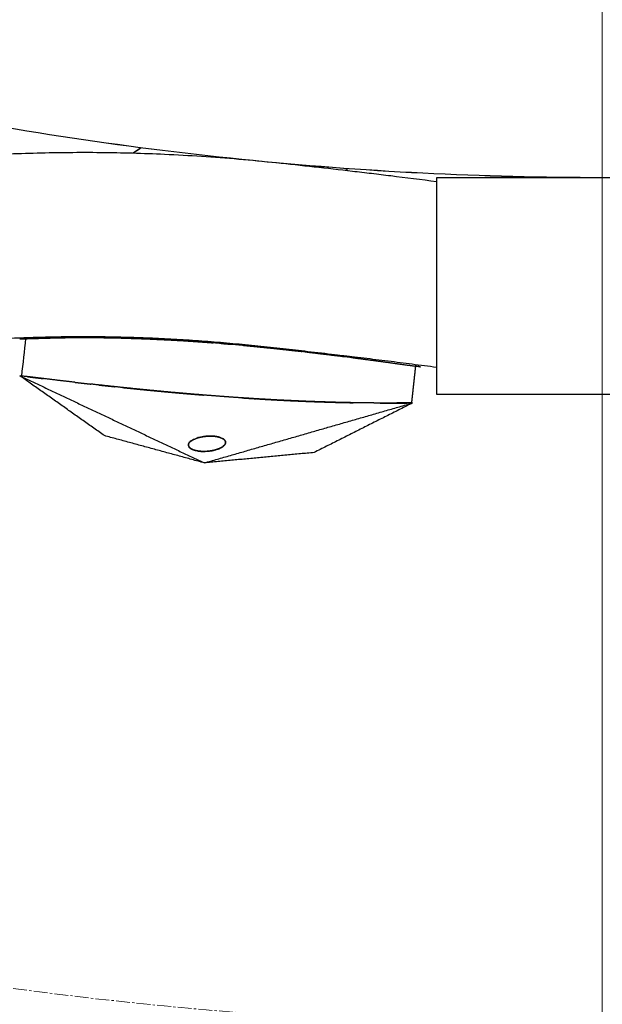
# Model space of a CAD drawing. Units: millimetres. Extents: x -605615398 to 17, y -1703671404 to 113.
# Drawn here: x -605611944 to -605611912, y -1703670628 to -1703670575 of the extents above; entities that cross this region are included whole.
import ezdxf

# ---------------------------------------------------------------- set-up
doc = ezdxf.new("R2010")
doc.units = ezdxf.units.MM
doc.linetypes.add('CENTER2', pattern=[1.125, 0.75, -0.125, 0.125, -0.125])
doc.layers.get('0').update_dxf_attribs({"lineweight": 9, "true_color": 0x1c1c1c})
doc.layers.get('Defpoints').update_dxf_attribs({"color": 3, "lineweight": 0})

msp = doc.modelspace()

# ---------------------------------------------------------------- linework, layer by layer
at = {"linetype": 'CENTER2'}
for radius in [400, 342.169, 250, 240]:
    msp.add_circle((-605611912.083, -1703670389.377), radius, dxfattribs=at)
at = {"lineweight": -3}
for points, knots in [([(-605611912.083, -1703670741.547), (-605611559.914, -1703670741.547), (-605611559.914, -1703670389.377), (-605611559.914, -1703670037.208), (-605611912.083, -1703670037.208), (-605612264.253, -1703670037.208), (-605612264.253, -1703670389.377), (-605612264.253, -1703670741.547), (-605611912.083, -1703670741.547)], [0, 0, 0, 704.33886, 704.33886, 1408.677719, 1408.677719, 2113.016579, 2113.016579, 2817.355438, 2817.355438, 2817.355438]), ([(-605611912.083, -1703670719.547), (-605612242.253, -1703670719.547), (-605612242.253, -1703670389.377), (-605612242.253, -1703670059.208), (-605611912.083, -1703670059.208), (-605611581.914, -1703670059.208), (-605611581.914, -1703670389.377), (-605611581.914, -1703670719.547), (-605611912.083, -1703670719.547)], [-2817.355438, -2817.355438, -2817.355438, -2113.016579, -2113.016579, -1408.677719, -1408.677719, -704.33886, -704.33886, 0, 0, 0]), ([(-605611736.385, -1703670307.439), (-605611818.322, -1703670131.74), (-605611994.021, -1703670213.678), (-605612169.72, -1703670295.616), (-605612087.782, -1703670471.315), (-605612005.845, -1703670647.014), (-605611830.146, -1703670565.076), (-605611654.447, -1703670483.138), (-605611736.385, -1703670307.439)], [0, 0, 0, 303.103438, 303.103438, 606.206877, 606.206877, 909.310315, 909.310315, 1212.413753, 1212.413753, 1212.413753]), ([(-605611736.386, -1703670307.44), (-605611818.323, -1703670131.743), (-605611994.021, -1703670213.68), (-605612169.718, -1703670295.617), (-605612087.781, -1703670471.314), (-605612005.844, -1703670647.011), (-605611830.146, -1703670565.074), (-605611654.449, -1703670483.137), (-605611736.386, -1703670307.44)], [0, 0, 0, 383.731614, 383.731614, 767.463229, 767.463229, 1151.194843, 1151.194843, 1534.926457, 1534.926457, 1534.926457])]:
    msp.add_rational_spline(points, [1, 0.707106781187, 1, 0.707106781187, 1, 0.707106781187, 1, 0.707106781187, 1], degree=2, knots=knots, dxfattribs=at)
for points, degree in [([(-605611937.129, -1703670581.616), (-605611937.357, -1703670581.766), (-605611937.584, -1703670581.915)], 2), ([(-605611926.016, -1703670582.74), (-605611925.943, -1703670582.806), (-605611925.87, -1703670582.872)], 2), ([(-605611903.083, -1703670583.243), (-605611909.083, -1703670583.243), (-605611915.083, -1703670583.243), (-605611921.083, -1703670583.243)], 3), ([(-605611921.083, -1703670583.243), (-605611921.083, -1703670589.12), (-605611921.083, -1703670594.997)], 2), ([(-605611943.723, -1703670591.991), (-605611942.626, -1703670591.959), (-605611941.528, -1703670591.927)], 2), ([(-605611943.388, -1703670591.977), (-605611943.386, -1703670591.963), (-605611943.385, -1703670591.949), (-605611943.383, -1703670591.934)], 3), ([(-605611941.53, -1703670591.927), (-605611941.719, -1703670591.93), (-605611941.909, -1703670591.934), (-605611942.098, -1703670591.938)], 3), ([(-605611941.528, -1703670591.927), (-605611941.265, -1703670591.924), (-605611941.001, -1703670591.92)], 2), ([(-605611939.793, -1703670591.916), (-605611939.147, -1703670591.925), (-605611938.501, -1703670591.933)], 2), ([(-605611938.705, -1703670591.929), (-605611937.919, -1703670591.951), (-605611937.134, -1703670591.973)], 2), ([(-605611938.501, -1703670591.933), (-605611937.391, -1703670591.971), (-605611936.282, -1703670592.009)], 2), ([(-605611943.609, -1703670594.006), (-605611943.535, -1703670593.33), (-605611943.461, -1703670592.654), (-605611943.388, -1703670591.977)], 3), ([(-605611937.134, -1703670591.973), (-605611936.082, -1703670592.025), (-605611935.031, -1703670592.076)], 2), ([(-605611935.031, -1703670592.076), (-605611934.498, -1703670592.112), (-605611933.966, -1703670592.147)], 2), ([(-605611934.547, -1703670592.107), (-605611933.882, -1703670592.155), (-605611933.218, -1703670592.203)], 2), ([(-605611932.23, -1703670592.285), (-605611932.527, -1703670592.26), (-605611932.824, -1703670592.235)], 2), ([(-605611928.383, -1703670592.675), (-605611929.397, -1703670592.565), (-605611930.41, -1703670592.456)], 2), ([(-605611927.817, -1703670592.741), (-605611928.456, -1703670592.668), (-605611929.095, -1703670592.595)], 2), ([(-605611926.853, -1703670592.857), (-605611927.618, -1703670592.766), (-605611928.383, -1703670592.675)], 2), ([(-605611928.216, -1703670592.694), (-605611927.695, -1703670592.756), (-605611927.174, -1703670592.818)], 2), ([(-605611927.817, -1703670592.741), (-605611926.951, -1703670592.847), (-605611926.084, -1703670592.953)], 2), ([(-605611927.174, -1703670592.818), (-605611927.014, -1703670592.838), (-605611926.853, -1703670592.858)], 2), ([(-605611925.698, -1703670593.003), (-605611926.276, -1703670592.93), (-605611926.853, -1703670592.857)], 2), ([(-605611925.699, -1703670593.003), (-605611925.28, -1703670593.058), (-605611924.862, -1703670593.112)], 2), ([(-605611924.862, -1703670593.112), (-605611924.222, -1703670593.198), (-605611923.581, -1703670593.284)], 2), ([(-605611923.581, -1703670593.284), (-605611922.897, -1703670593.379), (-605611922.212, -1703670593.474)], 2), ([(-605611922.212, -1703670593.474), (-605611922.209, -1703670593.448), (-605611922.206, -1703670593.422), (-605611922.203, -1703670593.396)], 3), ([(-605611922.212, -1703670593.475), (-605611922.079, -1703670593.493), (-605611921.947, -1703670593.511)], 2), ([(-605611939.125, -1703670597.244), (-605611941.423, -1703670595.618), (-605611943.721, -1703670593.992)], 2), ([(-605611943.721, -1703670593.992), (-605611938.708, -1703670596.359), (-605611933.694, -1703670598.725)], 2), ([(-605611943.609, -1703670594.006), (-605611943.665, -1703670593.999), (-605611943.721, -1703670593.992)], 2), ([(-605611942.013, -1703670594.199), (-605611942.811, -1703670594.102), (-605611943.609, -1703670594.006)], 2), ([(-605611942.013, -1703670594.199), (-605611942.012, -1703670594.199), (-605611942.01, -1703670594.199)], 2), ([(-605611940.724, -1703670594.349), (-605611941.367, -1703670594.274), (-605611942.01, -1703670594.199)], 2), ([(-605611935.068, -1703670594.929), (-605611935.946, -1703670594.847), (-605611936.823, -1703670594.765)], 2), ([(-605611935.226, -1703670594.914), (-605611934.91, -1703670594.941), (-605611934.595, -1703670594.969)], 2), ([(-605611933.748, -1703670595.04), (-605611934.408, -1703670594.984), (-605611935.068, -1703670594.929)], 2), ([(-605611921.083, -1703670594.997), (-605611915.083, -1703670594.995), (-605611909.083, -1703670594.994), (-605611903.083, -1703670594.992)], 3), ([(-605611933.694, -1703670598.725), (-605611928.039, -1703670597.097), (-605611922.383, -1703670595.47)], 2), ([(-605611929.72, -1703670595.31), (-605611930.29, -1703670595.278), (-605611930.861, -1703670595.245)], 2), ([(-605611927.902, -1703670595.392), (-605611928.811, -1703670595.351), (-605611929.72, -1703670595.31)], 2), ([(-605611926.536, -1703670595.437), (-605611927.219, -1703670595.414), (-605611927.902, -1703670595.392)], 2), ([(-605611922.383, -1703670595.47), (-605611925.058, -1703670596.815), (-605611927.733, -1703670598.161)], 2), ([(-605611925.504, -1703670595.459), (-605611926.02, -1703670595.448), (-605611926.536, -1703670595.437)], 2), ([(-605611922.429, -1703670595.47), (-605611923.286, -1703670595.472), (-605611924.142, -1703670595.474)], 2), ([(-605611922.383, -1703670595.47), (-605611922.406, -1703670595.47), (-605611922.429, -1703670595.47)], 2), ([(-605611933.694, -1703670598.725), (-605611936.41, -1703670597.984), (-605611939.125, -1703670597.244)], 2), ([(-605611933.817, -1703670597.306), (-605611933.864, -1703670597.316), (-605611933.911, -1703670597.325)], 2), ([(-605611933.746, -1703670597.294), (-605611933.829, -1703670597.31), (-605611933.912, -1703670597.325)], 2), ([(-605611933.717, -1703670597.29), (-605611933.767, -1703670597.298), (-605611933.817, -1703670597.306)], 2), ([(-605611933.505, -1703670597.27), (-605611933.626, -1703670597.282), (-605611933.746, -1703670597.294)], 2), ([(-605611933.505, -1703670597.27), (-605611933.559, -1703670597.274), (-605611933.613, -1703670597.278)], 2), ([(-605611933.366, -1703670597.266), (-605611933.435, -1703670597.268), (-605611933.505, -1703670597.27)], 2), ([(-605611933.225, -1703670597.271), (-605611933.295, -1703670597.269), (-605611933.366, -1703670597.266)], 2), ([(-605611933.309, -1703670597.267), (-605611933.328, -1703670597.267), (-605611933.347, -1703670597.267)], 2), ([(-605611933.225, -1703670597.272), (-605611933.267, -1703670597.27), (-605611933.309, -1703670597.267)], 2), ([(-605611933.131, -1703670597.28), (-605611933.178, -1703670597.276), (-605611933.225, -1703670597.271)], 2), ([(-605611933.01, -1703670597.298), (-605611933.07, -1703670597.289), (-605611933.131, -1703670597.28)], 2), ([(-605611932.863, -1703670597.334), (-605611932.936, -1703670597.316), (-605611933.01, -1703670597.298)], 2), ([(-605611932.939, -1703670597.313), (-605611932.97, -1703670597.307), (-605611933.001, -1703670597.3)], 2), ([(-605611932.863, -1703670597.334), (-605611932.901, -1703670597.323), (-605611932.939, -1703670597.313)], 2), ([(-605611934.537, -1703670597.663), (-605611934.546, -1703670597.683), (-605611934.554, -1703670597.703)], 2), ([(-605611934.547, -1703670597.683), (-605611934.551, -1703670597.697), (-605611934.554, -1703670597.71)], 2), ([(-605611934.554, -1703670597.703), (-605611934.554, -1703670597.758), (-605611934.553, -1703670597.812)], 2), ([(-605611934.554, -1703670597.81), (-605611934.554, -1703670597.811), (-605611934.553, -1703670597.812)], 2), ([(-605611934.553, -1703670597.812), (-605611934.527, -1703670597.854), (-605611934.501, -1703670597.895)], 2), ([(-605611934.517, -1703670597.63), (-605611934.532, -1703670597.657), (-605611934.547, -1703670597.683)], 2), ([(-605611934.502, -1703670597.611), (-605611934.519, -1703670597.637), (-605611934.537, -1703670597.663)], 2), ([(-605611934.472, -1703670597.579), (-605611934.494, -1703670597.605), (-605611934.517, -1703670597.63)], 2), ([(-605611934.433, -1703670597.546), (-605611934.467, -1703670597.578), (-605611934.502, -1703670597.611)], 2), ([(-605611934.41, -1703670597.528), (-605611934.441, -1703670597.554), (-605611934.472, -1703670597.579)], 2), ([(-605611934.309, -1703670597.466), (-605611934.371, -1703670597.506), (-605611934.433, -1703670597.546)], 2), ([(-605611934.309, -1703670597.467), (-605611934.322, -1703670597.473), (-605611934.335, -1703670597.48)], 2), ([(-605611934.105, -1703670597.379), (-605611934.207, -1703670597.422), (-605611934.309, -1703670597.466)], 2), ([(-605611934.104, -1703670597.38), (-605611934.125, -1703670597.387), (-605611934.147, -1703670597.394)], 2), ([(-605611934.025, -1703670597.354), (-605611934.065, -1703670597.367), (-605611934.105, -1703670597.379)], 2), ([(-605611933.912, -1703670597.325), (-605611933.968, -1703670597.34), (-605611934.025, -1703670597.354)], 2), ([(-605611932.703, -1703670597.399), (-605611932.783, -1703670597.366), (-605611932.863, -1703670597.334)], 2), ([(-605611932.748, -1703670597.881), (-605611932.722, -1703670597.864), (-605611932.696, -1703670597.847)], 2), ([(-605611932.667, -1703670597.421), (-605611932.695, -1703670597.405), (-605611932.722, -1703670597.389)], 2), ([(-605611932.631, -1703670597.447), (-605611932.667, -1703670597.423), (-605611932.703, -1703670597.399)], 2), ([(-605611932.697, -1703670597.846), (-605611932.693, -1703670597.844), (-605611932.69, -1703670597.842)], 2), ([(-605611932.696, -1703670597.847), (-605611932.639, -1703670597.792), (-605611932.581, -1703670597.737)], 2), ([(-605611932.622, -1703670597.454), (-605611932.645, -1703670597.437), (-605611932.667, -1703670597.421)], 2), ([(-605611932.581, -1703670597.497), (-605611932.606, -1703670597.472), (-605611932.631, -1703670597.447)], 2), ([(-605611932.588, -1703670597.489), (-605611932.605, -1703670597.471), (-605611932.622, -1703670597.454)], 2), ([(-605611932.581, -1703670597.498), (-605611932.585, -1703670597.493), (-605611932.588, -1703670597.489)], 2), ([(-605611932.584, -1703670597.74), (-605611932.583, -1703670597.738), (-605611932.581, -1703670597.736)], 2), ([(-605611932.581, -1703670597.737), (-605611932.56, -1703670597.689), (-605611932.54, -1703670597.642)], 2), ([(-605611932.558, -1703670597.532), (-605611932.57, -1703670597.515), (-605611932.581, -1703670597.497)], 2), ([(-605611932.546, -1703670597.56), (-605611932.553, -1703670597.546), (-605611932.559, -1703670597.532)], 2), ([(-605611932.541, -1703670597.579), (-605611932.55, -1703670597.555), (-605611932.558, -1703670597.532)], 2), ([(-605611932.538, -1703670597.596), (-605611932.542, -1703670597.578), (-605611932.546, -1703670597.56)], 2), ([(-605611932.543, -1703670597.649), (-605611932.541, -1703670597.641), (-605611932.538, -1703670597.632)], 2), ([(-605611932.54, -1703670597.642), (-605611932.541, -1703670597.61), (-605611932.541, -1703670597.579)], 2), ([(-605611934.513, -1703670597.882), (-605611934.495, -1703670597.899), (-605611934.478, -1703670597.916)], 2), ([(-605611934.501, -1703670597.895), (-605611934.464, -1703670597.924), (-605611934.428, -1703670597.953)], 2), ([(-605611934.478, -1703670597.916), (-605611934.456, -1703670597.933), (-605611934.433, -1703670597.95)], 2), ([(-605611934.428, -1703670597.953), (-605611934.403, -1703670597.967), (-605611934.378, -1703670597.981)], 2), ([(-605611934.428, -1703670597.953), (-605611934.391, -1703670597.973), (-605611934.353, -1703670597.993)], 2), ([(-605611934.378, -1703670597.981), (-605611934.365, -1703670597.987), (-605611934.353, -1703670597.993)], 2), ([(-605611934.353, -1703670597.993), (-605611934.319, -1703670598.007), (-605611934.285, -1703670598.021)], 2), ([(-605611934.285, -1703670598.021), (-605611934.226, -1703670598.038), (-605611934.168, -1703670598.056)], 2), ([(-605611934.284, -1703670598.021), (-605611934.262, -1703670598.028), (-605611934.24, -1703670598.036)], 2), ([(-605611934.24, -1703670598.036), (-605611934.204, -1703670598.046), (-605611934.168, -1703670598.056)], 2), ([(-605611934.168, -1703670598.056), (-605611934.103, -1703670598.069), (-605611934.038, -1703670598.081)], 2), ([(-605611934.162, -1703670598.057), (-605611934.12, -1703670598.066), (-605611934.078, -1703670598.075)], 2), ([(-605611934.078, -1703670598.075), (-605611934.033, -1703670598.081), (-605611933.989, -1703670598.088)], 2), ([(-605611934.038, -1703670598.081), (-605611933.927, -1703670598.092), (-605611933.816, -1703670598.102)], 2), ([(-605611933.891, -1703670598.098), (-605611933.853, -1703670598.1), (-605611933.816, -1703670598.102)], 2), ([(-605611933.816, -1703670598.102), (-605611933.733, -1703670598.102), (-605611933.65, -1703670598.103)], 2), ([(-605611933.791, -1703670598.103), (-605611933.742, -1703670598.103), (-605611933.693, -1703670598.104)], 2), ([(-605611927.733, -1703670598.161), (-605611930.713, -1703670598.443), (-605611933.694, -1703670598.725)], 2), ([(-605611933.693, -1703670598.104), (-605611933.671, -1703670598.103), (-605611933.65, -1703670598.102)], 2), ([(-605611933.65, -1703670598.103), (-605611933.584, -1703670598.099), (-605611933.518, -1703670598.095)], 2), ([(-605611933.518, -1703670598.095), (-605611933.467, -1703670598.09), (-605611933.416, -1703670598.085)], 2), ([(-605611933.416, -1703670598.085), (-605611933.344, -1703670598.073), (-605611933.271, -1703670598.062)], 2), ([(-605611933.271, -1703670598.062), (-605611933.204, -1703670598.047), (-605611933.137, -1703670598.033)], 2), ([(-605611933.271, -1703670598.062), (-605611933.23, -1703670598.053), (-605611933.189, -1703670598.045)], 2), ([(-605611933.189, -1703670598.045), (-605611933.128, -1703670598.029), (-605611933.066, -1703670598.013)], 2), ([(-605611933.137, -1703670598.033), (-605611933.043, -1703670598.004), (-605611932.948, -1703670597.974)], 2), ([(-605611933.066, -1703670598.013), (-605611933.01, -1703670597.995), (-605611932.954, -1703670597.976)], 2), ([(-605611932.948, -1703670597.974), (-605611932.888, -1703670597.949), (-605611932.827, -1703670597.923)], 2), ([(-605611932.934, -1703670597.968), (-605611932.894, -1703670597.952), (-605611932.853, -1703670597.935)], 2), ([(-605611932.853, -1703670597.935), (-605611932.84, -1703670597.929), (-605611932.828, -1703670597.922)], 2), ([(-605611932.827, -1703670597.923), (-605611932.788, -1703670597.902), (-605611932.748, -1703670597.881)], 2), ([(-605611932.765, -1703670597.89), (-605611932.765, -1703670597.89), (-605611932.765, -1703670597.89)], 2)]:
    msp.add_open_spline(points, degree=degree, dxfattribs=at)
for points, degree, knots in [([(-605611921.083, -1703670583.458), (-605611921.915, -1703670583.351), (-605611922.742, -1703670583.247), (-605611923.917, -1703670583.103), (-605611924.265, -1703670583.061), (-605611924.961, -1703670582.978), (-605611925.309, -1703670582.937), (-605611926.349, -1703670582.816), (-605611927.04, -1703670582.737), (-605611928.414, -1703670582.585), (-605611929.098, -1703670582.511), (-605611930.462, -1703670582.367), (-605611931.144, -1703670582.301), (-605611933.177, -1703670582.127), (-605611934.518, -1703670582.039), (-605611936.431, -1703670581.952), (-605611937.01, -1703670581.931), (-605611938.168, -1703670581.899), (-605611938.745, -1703670581.888), (-605611939.899, -1703670581.877), (-605611940.474, -1703670581.877), (-605611941.623, -1703670581.886), (-605611942.196, -1703670581.897), (-605611943.914, -1703670581.941), (-605611945.055, -1703670581.987), (-605611947.322, -1703670582.113), (-605611948.45, -1703670582.192), (-605611950.705, -1703670582.385), (-605611951.831, -1703670582.498), (-605611953.517, -1703670582.694), (-605611954.08, -1703670582.765), (-605611955.202, -1703670582.909), (-605611955.76, -1703670582.983), (-605611956.873, -1703670583.134), (-605611957.427, -1703670583.211), (-605611958.536, -1703670583.37), (-605611959.09, -1703670583.451), (-605611960.755, -1703670583.701), (-605611961.866, -1703670583.876), (-605611964.131, -1703670584.248), (-605611965.285, -1703670584.449), (-605611967.008, -1703670584.753), (-605611967.578, -1703670584.854), (-605611968.718, -1703670585.059), (-605611969.289, -1703670585.163), (-605611971.012, -1703670585.478), (-605611972.165, -1703670585.693), (-605611973.903, -1703670586.022), (-605611974.487, -1703670586.134), (-605611975.651, -1703670586.359), (-605611976.232, -1703670586.472), (-605611978.064, -1703670586.823), (-605611979, -1703670586.998), (-605611981.428, -1703670587.443), (-605611982.602, -1703670587.653), (-605611984.378, -1703670587.964), (-605611984.976, -1703670588.068), (-605611986.221, -1703670588.28), (-605611986.712, -1703670588.361), (-605611987.952, -1703670588.546), (-605611988.545, -1703670588.627), (-605611989.735, -1703670588.776), (-605611990.334, -1703670588.843), (-605611992.037, -1703670589.013), (-605611993.146, -1703670589.1), (-605611994.822, -1703670589.193), (-605611995.383, -1703670589.219), (-605611996.507, -1703670589.252), (-605611997.07, -1703670589.259), (-605611998.197, -1703670589.256), (-605611998.759, -1703670589.245), (-605611999.889, -1703670589.206), (-605612000.456, -1703670589.177), (-605612002.16, -1703670589.065), (-605612003.297, -1703670588.955), (-605612005.017, -1703670588.737), (-605612005.591, -1703670588.653), (-605612006.74, -1703670588.462), (-605612007.313, -1703670588.356), (-605612009.035, -1703670588.002), (-605612010.176, -1703670587.723), (-605612011.886, -1703670587.239), (-605612012.454, -1703670587.068), (-605612013.586, -1703670586.705), (-605612014.149, -1703670586.514), (-605612015.833, -1703670585.909), (-605612016.942, -1703670585.468), (-605612018.665, -1703670584.713), (-605612019.284, -1703670584.427), (-605612020.513, -1703670583.831), (-605612021.121, -1703670583.522), (-605612022.302, -1703670582.892), (-605612022.873, -1703670582.575), (-605612023.437, -1703670582.248)], 3, [19.35021, 19.35021, 19.35021, 19.35021, 21.910139, 21.910139, 22.994906, 22.994906, 24.081394, 24.081394, 26.255342, 26.255342, 28.420128, 28.420128, 30.595453, 30.595453, 34.930592, 34.930592, 36.822522, 36.822522, 38.713405, 38.713405, 40.601796, 40.601796, 42.491437, 42.491437, 46.272034, 46.272034, 50.04143, 50.04143, 53.823076, 53.823076, 55.722039, 55.722039, 57.612247, 57.612247, 59.495178, 59.495178, 61.378293, 61.378293, 65.16025, 65.16025, 69.098127, 69.098127, 71.046936, 71.046936, 72.993654, 72.993654, 76.921429, 76.921429, 78.902702, 78.902702, 80.874697, 80.874697, 85.110466, 85.110466, 89.042787, 89.042787, 91.037037, 91.037037, 93.181955, 93.181955, 95.142102, 95.142102, 97.10516, 97.10516, 100.70908, 100.70908, 102.513802, 102.513802, 104.318202, 104.318202, 106.113755, 106.113755, 107.917939, 107.917939, 111.517421, 111.517421, 113.320537, 113.320537, 115.1216, 115.1216, 118.728108, 118.728108, 120.531197, 120.531197, 122.331697, 122.331697, 125.938711, 125.938711, 127.988656, 127.988656, 130.037681, 130.037681, 131.998855, 131.998855, 131.998855, 131.998855]), ([(-605611921.083, -1703670593.542), (-605611926.033, -1703670592.889), (-605611936.541, -1703670591.782), (-605611947.487, -1703670592.011), (-605611958.149, -1703670593.359), (-605611968.591, -1703670595.175), (-605611978.957, -1703670597.188), (-605611989.431, -1703670598.969), (-605612000.155, -1703670599.432), (-605612011.224, -1703670598.032), (-605612022.335, -1703670594.323), (-605612027.983, -1703670591.171), (-605612028.437, -1703670590.908)], 2, [1.153, 1.153, 1.153, 2, 3, 4, 5, 6, 7, 8, 9, 10, 11, 11.088614, 11.088614, 11.088614]), ([(-605611943.388, -1703670591.977), (-605611942.745, -1703670591.958), (-605611942.103, -1703670591.938), (-605611941.499, -1703670591.929), (-605611940.895, -1703670591.919), (-605611940.327, -1703670591.918), (-605611939.759, -1703670591.916), (-605611939.232, -1703670591.923), (-605611938.705, -1703670591.929)], 2, [-10, -10, -10, -9.952381, -9.952381, -9.9047619, -9.9047619, -9.8571429, -9.8571429, -9.8101235, -9.8101235, -9.8101235]), ([(-605611939.816, -1703670591.916), (-605611939.972, -1703670591.916), (-605611940.128, -1703670591.915), (-605611940.453, -1703670591.916), (-605611940.622, -1703670591.917), (-605611940.791, -1703670591.918)], 3, [1.8156179, 1.8156179, 1.8156179, 1.8156179, 1.83762063, 1.83762063, 1.86147161, 1.86147161, 1.86147161, 1.86147161]), ([(-605611938.707, -1703670591.929), (-605611938.94, -1703670591.924), (-605611939.173, -1703670591.921), (-605611939.519, -1703670591.918), (-605611939.633, -1703670591.917), (-605611939.747, -1703670591.917)], 3, [1.76363844, 1.76363844, 1.76363844, 1.76363844, 1.79638379, 1.79638379, 1.81236341, 1.81236341, 1.81236341, 1.81236341]), ([(-605611937.134, -1703670591.973), (-605611937.411, -1703670591.963), (-605611937.689, -1703670591.953), (-605611938.19, -1703670591.941), (-605611938.691, -1703670591.929), (-605611938.698, -1703670591.929), (-605611938.705, -1703670591.929)], 2, [9.73381273, 9.73381273, 9.73381273, 9.76190476, 9.76190476, 9.80952381, 9.80952381, 9.81012354, 9.81012354, 9.81012354]), ([(-605611937.832, -1703670591.95), (-605611938.028, -1703670591.944), (-605611938.223, -1703670591.939), (-605611938.445, -1703670591.934), (-605611938.473, -1703670591.933), (-605611938.5, -1703670591.933)], 3, [1.72267522, 1.72267522, 1.72267522, 1.72267522, 1.75010319, 1.75010319, 1.75392632, 1.75392632, 1.75392632, 1.75392632]), ([(-605611943.388, -1703670591.977), (-605611943.453, -1703670591.98), (-605611943.518, -1703670591.982), (-605611943.63, -1703670591.987), (-605611943.676, -1703670591.989), (-605611943.722, -1703670591.991)], 3, [1.98412522, 1.98412522, 1.98412522, 1.98412522, 1.99340542, 1.99340542, 1.99994443, 1.99994443, 1.99994443, 1.99994443]), ([(-605611935.031, -1703670592.076), (-605611935.031, -1703670592.076), (-605611935.032, -1703670592.076), (-605611935.447, -1703670592.053), (-605611935.863, -1703670592.029), (-605611936.305, -1703670592.008), (-605611936.747, -1703670591.987), (-605611936.94, -1703670591.98), (-605611937.134, -1703670591.973)], 2, [9.6189811, 9.6189811, 9.6189811, 9.6190476, 9.6190476, 9.6666667, 9.6666667, 9.7142857, 9.7142857, 9.7338127, 9.7338127, 9.7338127]), ([(-605611936.252, -1703670592.01), (-605611936.252, -1703670592.01), (-605611936.252, -1703670592.01), (-605611935.859, -1703670592.031), (-605611935.465, -1703670592.051), (-605611935.465, -1703670592.051), (-605611935.465, -1703670592.051)], 2, [-8.65000014, -8.65000014, -8.65000014, -8.65, -8.65, -8.6, -8.6, -8.59999982, -8.59999982, -8.59999982]), ([(-605611930.41, -1703670592.456), (-605611930.986, -1703670592.4), (-605611931.562, -1703670592.344), (-605611931.868, -1703670592.317), (-605611932.174, -1703670592.289), (-605611932.499, -1703670592.262), (-605611932.824, -1703670592.234), (-605611933.17, -1703670592.207), (-605611933.515, -1703670592.18), (-605611933.883, -1703670592.153), (-605611934.25, -1703670592.127), (-605611934.64, -1703670592.102), (-605611935.031, -1703670592.076)], 2, [9.3333333, 9.3333333, 9.3333333, 9.3809524, 9.3809524, 9.4285714, 9.4285714, 9.4761905, 9.4761905, 9.5238095, 9.5238095, 9.5714286, 9.5714286, 9.6189811, 9.6189811, 9.6189811]), ([(-605611935.031, -1703670592.077), (-605611934.878, -1703670592.086), (-605611934.725, -1703670592.095), (-605611934.636, -1703670592.101), (-605611934.547, -1703670592.107)], 2, [-8.57064941, -8.57064941, -8.57064941, -8.55, -8.55, -8.53720777, -8.53720777, -8.53720777]), ([(-605611931.058, -1703670592.392), (-605611931.574, -1703670592.344), (-605611932.089, -1703670592.297), (-605611932.089, -1703670592.297), (-605611932.089, -1703670592.297)], 2, [8.35, 8.35, 8.35, 8.3975135, 8.3975135, 8.39751352, 8.39751352, 8.39751352]), ([(-605611931.562, -1703670592.344), (-605611931.255, -1703670592.373), (-605611930.948, -1703670592.402), (-605611930.679, -1703670592.429), (-605611930.41, -1703670592.456)], 2, [3.53821122, 3.53821122, 3.53821122, 3.57894737, 3.57894737, 3.61223732, 3.61223732, 3.61223732]), ([(-605611930.41, -1703670592.456), (-605611930.254, -1703670592.472), (-605611930.097, -1703670592.487), (-605611929.643, -1703670592.536), (-605611929.188, -1703670592.585), (-605611928.786, -1703670592.63), (-605611928.383, -1703670592.675)], 2, [3.6122373, 3.6122373, 3.6122373, 3.6315789, 3.6315789, 3.6842105, 3.6842105, 3.7277839, 3.7277839, 3.7277839]), ([(-605611922.429, -1703670595.469), (-605611922.429, -1703670595.467), (-605611922.428, -1703670595.465), (-605611922.426, -1703670595.446), (-605611922.424, -1703670595.427), (-605611922.417, -1703670595.361), (-605611922.41, -1703670595.295), (-605611922.401, -1703670595.217), (-605611922.393, -1703670595.138), (-605611922.384, -1703670595.06), (-605611922.376, -1703670594.982), (-605611922.367, -1703670594.903), (-605611922.359, -1703670594.825), (-605611922.35, -1703670594.747), (-605611922.342, -1703670594.668), (-605611922.333, -1703670594.59), (-605611922.325, -1703670594.512), (-605611922.316, -1703670594.433), (-605611922.308, -1703670594.355), (-605611922.299, -1703670594.277), (-605611922.291, -1703670594.199), (-605611922.282, -1703670594.12), (-605611922.274, -1703670594.042), (-605611922.265, -1703670593.964), (-605611922.257, -1703670593.885), (-605611922.24, -1703670593.729), (-605611922.222, -1703670593.572), (-605611922.217, -1703670593.523), (-605611922.212, -1703670593.474)], 2, [8.007589, 8.007589, 8.007589, 8.0666667, 8.0666667, 8.1333333, 8.1333333, 8.2, 8.2, 8.2666667, 8.2666667, 8.3333333, 8.3333333, 8.4, 8.4, 8.4666667, 8.4666667, 8.5333333, 8.5333333, 8.6, 8.6, 8.6666667, 8.6666667, 8.7333333, 8.7333333, 8.8, 8.8, 8.9333333, 8.9333333, 9, 9, 9]), ([(-605611943.295, -1703670594.045), (-605611943.295, -1703670594.045), (-605611943.295, -1703670594.045), (-605611943.082, -1703670594.07), (-605611942.869, -1703670594.096), (-605611942.655, -1703670594.122), (-605611942.441, -1703670594.148), (-605611942.441, -1703670594.148), (-605611942.441, -1703670594.148)], 2, [1.1666657, 1.1666657, 1.1666657, 1.1666667, 1.1666667, 1.3333333, 1.3333333, 1.5, 1.5, 1.5000006, 1.5000006, 1.5000006]), ([(-605611940.724, -1703670594.349), (-605611940.509, -1703670594.373), (-605611940.294, -1703670594.398), (-605611940.078, -1703670594.422), (-605611939.863, -1703670594.446), (-605611939.863, -1703670594.446), (-605611939.862, -1703670594.446)], 2, [2.1666667, 2.1666667, 2.1666667, 2.3333333, 2.3333333, 2.5, 2.5, 2.5001319, 2.5001319, 2.5001319]), ([(-605611936.823, -1703670594.765), (-605611937.557, -1703670594.691), (-605611938.292, -1703670594.616), (-605611939.022, -1703670594.537), (-605611939.753, -1703670594.458), (-605611939.808, -1703670594.452), (-605611939.862, -1703670594.446)], 2, [2.7058824, 2.7058824, 2.7058824, 2.7647059, 2.7647059, 2.8235294, 2.8235294, 2.8301343, 2.8301343, 2.8301343]), ([(-605611939.431, -1703670594.494), (-605611939.431, -1703670594.494), (-605611939.431, -1703670594.494), (-605611939.214, -1703670594.517), (-605611938.997, -1703670594.541), (-605611938.781, -1703670594.564), (-605611938.564, -1703670594.587), (-605611938.564, -1703670594.587), (-605611938.564, -1703670594.587)], 2, [2.6666661, 2.6666661, 2.6666661, 2.6666667, 2.6666667, 2.8333333, 2.8333333, 3, 3, 3.0000007, 3.0000007, 3.0000007]), ([(-605611938.13, -1703670594.633), (-605611938.13, -1703670594.633), (-605611938.13, -1703670594.633), (-605611937.913, -1703670594.655), (-605611937.695, -1703670594.678), (-605611937.478, -1703670594.7), (-605611937.26, -1703670594.722), (-605611937.042, -1703670594.743), (-605611936.824, -1703670594.765)], 2, [3.166666, 3.166666, 3.166666, 3.1666667, 3.1666667, 3.3333333, 3.3333333, 3.5, 3.5, 3.6666667, 3.6666667, 3.6666667]), ([(-605611936.823, -1703670594.765), (-605611936.605, -1703670594.786), (-605611936.387, -1703670594.807), (-605611936.168, -1703670594.828), (-605611935.949, -1703670594.849), (-605611935.73, -1703670594.869), (-605611935.51, -1703670594.889), (-605611935.291, -1703670594.909), (-605611935.071, -1703670594.928), (-605611935.071, -1703670594.928), (-605611935.071, -1703670594.928)], 2, [3.6670074, 3.6670074, 3.6670074, 3.8333333, 3.8333333, 4, 4, 4.1666667, 4.1666667, 4.3333333, 4.3333333, 4.3333874, 4.3333874, 4.3333874]), ([(-605611935.068, -1703670594.929), (-605611934.85, -1703670594.948), (-605611934.631, -1703670594.967), (-605611934.41, -1703670594.985), (-605611934.189, -1703670595.004), (-605611933.968, -1703670595.022), (-605611933.747, -1703670595.04), (-605611933.745, -1703670595.04), (-605611933.744, -1703670595.041)], 2, [4.3343949, 4.3343949, 4.3343949, 4.5, 4.5, 4.6666667, 4.6666667, 4.8333333, 4.8333333, 4.8344015, 4.8344015, 4.8344015]), ([(-605611930.861, -1703670595.245), (-605611931.426, -1703670595.208), (-605611931.992, -1703670595.172), (-605611932.368, -1703670595.145), (-605611932.744, -1703670595.118), (-605611933.244, -1703670595.079), (-605611933.744, -1703670595.041)], 2, [2.4117647, 2.4117647, 2.4117647, 2.4705882, 2.4705882, 2.5294118, 2.5294118, 2.5882019, 2.5882019, 2.5882019]), ([(-605611931.658, -1703670595.194), (-605611931.452, -1703670595.208), (-605611931.245, -1703670595.221), (-605611931.053, -1703670595.233), (-605611930.861, -1703670595.245)], 2, [5.3076923, 5.3076923, 5.3076923, 5.3846154, 5.3846154, 5.4558332, 5.4558332, 5.4558332]), ([(-605611930.83, -1703670595.247), (-605611930.622, -1703670595.259), (-605611930.415, -1703670595.272), (-605611930.207, -1703670595.283), (-605611929.999, -1703670595.295), (-605611929.859, -1703670595.303), (-605611929.72, -1703670595.31)], 2, [5.4615385, 5.4615385, 5.4615385, 5.5384615, 5.5384615, 5.6153846, 5.6153846, 5.666944, 5.666944, 5.666944]), ([(-605611929.72, -1703670595.31), (-605611929.651, -1703670595.314), (-605611929.582, -1703670595.317), (-605611929.374, -1703670595.328), (-605611929.165, -1703670595.338), (-605611928.956, -1703670595.348), (-605611928.747, -1703670595.357), (-605611928.537, -1703670595.367), (-605611928.328, -1703670595.376), (-605611928.118, -1703670595.384), (-605611927.908, -1703670595.392), (-605611927.905, -1703670595.392), (-605611927.902, -1703670595.392)], 2, [5.666944, 5.666944, 5.666944, 5.6923077, 5.6923077, 5.7692308, 5.7692308, 5.8461538, 5.8461538, 5.9230769, 5.9230769, 6, 6, 6.0019763, 6.0019763, 6.0019763]), ([(-605611927.902, -1703670595.392), (-605611927.677, -1703670595.401), (-605611927.452, -1703670595.409), (-605611927.223, -1703670595.416), (-605611926.995, -1703670595.423), (-605611926.766, -1703670595.43), (-605611926.537, -1703670595.437)], 2, [6.0019763, 6.0019763, 6.0019763, 6.1666667, 6.1666667, 6.3333333, 6.3333333, 6.5, 6.5, 6.5]), ([(-605611926.536, -1703670595.437), (-605611926.307, -1703670595.442), (-605611926.078, -1703670595.448), (-605611925.848, -1703670595.453), (-605611925.619, -1703670595.457), (-605611925.619, -1703670595.457), (-605611925.619, -1703670595.457)], 2, [6.5000712, 6.5000712, 6.5000712, 6.6666667, 6.6666667, 6.8333333, 6.8333333, 6.8333346, 6.8333346, 6.8333346]), ([(-605611924.142, -1703670595.474), (-605611924.189, -1703670595.474), (-605611924.235, -1703670595.474), (-605611924.466, -1703670595.472), (-605611924.697, -1703670595.47), (-605611924.928, -1703670595.468), (-605611925.159, -1703670595.465), (-605611925.331, -1703670595.462), (-605611925.504, -1703670595.459)], 2, [-7.3668967, -7.3668967, -7.3668967, -7.3333333, -7.3333333, -7.1666667, -7.1666667, -7, -7, -6.875021, -6.875021, -6.875021]), ([(-605611924.142, -1703670595.474), (-605611923.958, -1703670595.475), (-605611923.773, -1703670595.476), (-605611923.542, -1703670595.476), (-605611923.31, -1703670595.475), (-605611923.079, -1703670595.474), (-605611922.847, -1703670595.473), (-605611922.638, -1703670595.472), (-605611922.429, -1703670595.47)], 2, [7.3668967, 7.3668967, 7.3668967, 7.5, 7.5, 7.6666667, 7.6666667, 7.8333333, 7.8333333, 8, 8, 8])]:
    msp.add_open_spline(points, degree=degree, knots=knots, dxfattribs=at)
at = {"layer": 'Defpoints', "color": 30}
msp.add_xline((-605611912.083, -1703667724.729), (0, 1), dxfattribs=at)

doc.saveas('drawing.dxf')
